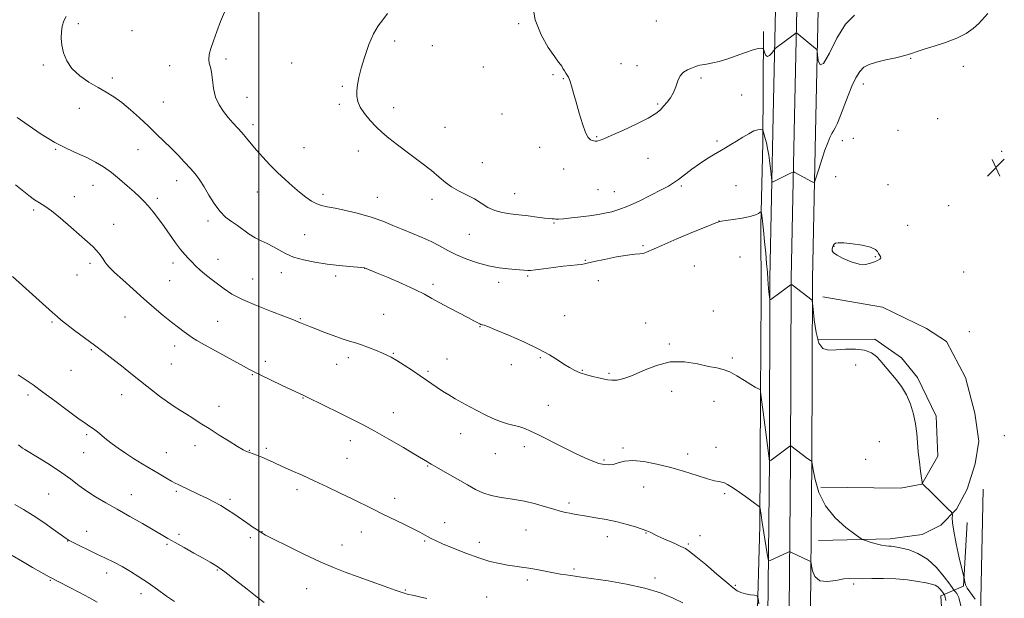
# Model space of a CAD drawing. Extents: x 2157300 to 2160200, y 312300 to 315200.
# Drawn here: x 2159390 to 2159842, y 313672 to 313937 of the extents above; entities that cross this region are included whole.
import ezdxf

# ---------------------------------------------------------------- set-up
doc = ezdxf.new("R2010")
doc.units = 0
doc.header["$MEASUREMENT"] = 0
for name, color, linetype, lineweight in [('32000', 7, 'Continuous', 0), ('DTM HARD BREAKLINE', 7, 'Continuous', 0), ('DTM SPOT ELEVATION', 2, 'Continuous', 13), ('INDEX CONTOUR', 41, 'Continuous', 13), ('INTERMEDIATE CONTOUR', 44, 'Continuous', 0), ('SPOT ELEVATION', 7, 'Continuous', 0)]:
    doc.layers.add(name, color=color, linetype=linetype, lineweight=lineweight)

# ---------------------------------------------------------------- blocks, each defined once
blk = doc.blocks.new('SPOT')
at = {"layer": 'SPOT ELEVATION'}
for p, q in [((-3.910000000149012, -3.910000000032596), (3.819999999832362, 3.809999999997672)), ((-1.649999999906868, 3.769999999960419), (1.720000000204891, -3.929999999993015))]:
    blk.add_line(p, q, dxfattribs=at)

msp = doc.modelspace()

# ---------------------------------------------------------------- linework, layer by layer
at = {"layer": '32000', "flags": 128}
msp.add_lwpolyline([(2159500, 315000), (2159500, 312500)], dxfattribs=at)
at = {"layer": 'DTM HARD BREAKLINE', "extrusion": (0.0010923605836495, 0.01871066754099055, 0.9998243434066436), "elevation": 9260.308780074862, "flags": 128}
msp.add_lwpolyline([(-2137869.934548253, -438927.5785519589), (-2137869.934548253, -438956.9235804987)], dxfattribs=at)
at = {"layer": 'DTM HARD BREAKLINE'}
for points in [[(2159722.61, 313240.35, 1029.96), (2159724.34, 313263.5, 1029.59), (2159727.76, 313314.56, 1029.47), (2159730.13, 313395.27, 1030.14), (2159731.64, 313470.19, 1031.91), (2159730.81, 313520.89, 1035.21), (2159732.44, 313568.55, 1038.2), (2159732.35, 313589.3, 1038.81), (2159733.45, 313618.59, 1038.93), (2159733.31, 313649.57, 1037.71), (2159734.17, 313735.02, 1033.99), (2159734.43, 313818.66, 1031.73), (2159735.94, 313893.2, 1028.8), (2159737.47, 313963.39, 1026.97)], [(2159733.83, 313239.51, 1030.16), (2159735.56, 313262.71, 1029.79), (2159739, 313313.97, 1029.67), (2159739.88, 313395.12, 1030.34), (2159741.39, 313470.17, 1032.11), (2159740.56, 313520.8, 1035.41), (2159742.19, 313568.4, 1038.4), (2159742.1, 313589.14, 1039.01), (2159743.2, 313618.43, 1039.13), (2159743.06, 313649.54, 1037.91), (2159743.92, 313734.96, 1034.19), (2159744.18, 313818.55, 1031.93), (2159745.69, 313892.99, 1029), (2159747.22, 313963.16, 1027.17)], [(2159745.05, 313238.67, 1029.96), (2159746.78, 313261.92, 1029.59), (2159750.25, 313313.61, 1029.47), (2159749.63, 313394.97, 1030.14), (2159751.14, 313470.15, 1031.91), (2159750.31, 313520.71, 1035.21), (2159751.94, 313568.25, 1038.2), (2159751.85, 313588.98, 1038.81), (2159752.95, 313618.27, 1038.93), (2159752.81, 313649.51, 1037.71), (2159753.67, 313734.9, 1033.99), (2159753.93, 313818.44, 1031.73), (2159755.44, 313892.78, 1028.8), (2159756.97, 313962.93, 1026.97)], [(2159723.42, 313334.67, 1030.08), (2159725.71, 313415.32, 1031.17), (2159725.5, 313465.91, 1033.06), (2159726.37, 313507.03, 1036.23), (2159726.23, 313540.76, 1038.74), (2159727.18, 313565.01, 1040.3), (2159728.13, 313590.31, 1040.77), (2159728.51, 313625.1, 1040.58), (2159728.38, 313656.2, 1038.88), (2159729.75, 313705.22, 1036.33), (2159730.02, 313764.78, 1034.06), (2159730.35, 313810.64, 1033.11), (2159730.22, 313842.79, 1032.35), (2159731.11, 313880.74, 1030.32), (2159731.42, 313931.87, 1027.58)], [(2159758.61, 313810.17, 1031.83), (2159786.09, 313805.41, 1031.4), (2159806.26, 313795.73, 1031.28), (2159815.44, 313789.67, 1031.34), (2159824.05, 313773.23, 1031.59), (2159828.39, 313756.78, 1031.65), (2159830.28, 313743.98, 1031.46), (2159828.49, 313733.6, 1031.46), (2159824.88, 313721.99, 1031.65), (2159820.04, 313712.82, 1031.89), (2159812.75, 313705.46, 1032.32), (2159804.22, 313701.16, 1032.74), (2159789.59, 313699.26, 1033.54), (2159756.65, 313698.51, 1034.7)], [(2159757.76, 313722.92, 1033.54), (2159794.37, 313722.47, 1032.44), (2159804.12, 313724.34, 1032.01), (2159811.39, 313737.18, 1031.52), (2159810.7, 313755.48, 1031.52), (2159802.09, 313773.14, 1031.71), (2159794.73, 313782.26, 1031.71), (2159782.49, 313790.75, 1031.83), (2159756.25, 313790.64, 1031.77)], [(2159832.2, 313722.02, 1031.59), (2159831.19, 313671.38, 1031.46), (2159832.04, 313617.08, 1032.32), (2159816.17, 313618.84, 1036.89), (2159812.88, 313673.13, 1036.65), (2159823.24, 313677.44, 1032.07)]]:
    msp.add_polyline3d(points, dxfattribs=at)
at = {"layer": 'DTM SPOT ELEVATION'}
for p in [(2159417.12, 313935.48, 1033.82), (2159619.08, 313935.41, 1028.12), (2159682.3, 313936.69, 1026.92), (2159441.78, 313932.27, 1033.19), (2159562.34, 313927.54, 1029.64), (2159579.62, 313925.3, 1029.02), (2159401.12, 313916.52, 1034.18), (2159484.97, 313919.31, 1031.68), (2159515.05, 313917.39, 1031.07), (2159666.1, 313917.14, 1027.57), (2159673.5, 313916.21, 1027.54), (2159799.03, 313919.62, 1030.09), (2159459.13, 313916.15, 1032.62), (2159602.98, 313915.61, 1028.77), (2159634.89, 313912.11, 1028.13), (2159823.07, 313915.83, 1030.41), (2159432.72, 313910.54, 1033.67), (2159639.65, 313910.17, 1028.05), (2159702.72, 313910.5, 1028.25), (2159777.2, 313907.73, 1030.55), (2159538.33, 313906.67, 1030.17), (2159721.43, 313902.7, 1029.26), (2159456.16, 313899.56, 1033.13), (2159494.5, 313901.71, 1031.24), (2159536.83, 313898.41, 1030.23), (2159682.9, 313898.63, 1027.83), (2159417.58, 313896.59, 1034.58), (2159561.87, 313897.01, 1029.53), (2159611.53, 313893.99, 1028.65), (2159497.33, 313889.14, 1031.57), (2159811.35, 313891.95, 1030.75), (2159585.4, 313887.89, 1029.24), (2159793.1, 313886.57, 1031.05), (2159655, 313883.64, 1027.91), (2159710.1, 313881.59, 1029.78), (2159767.57, 313881.84, 1030.71), (2159772.71, 313882.92, 1031.05), (2159406.73, 313877.8, 1036.13), (2159444.6, 313877.65, 1034.76), (2159520.62, 313878.58, 1030.97), (2159545.62, 313877.01, 1030.5), (2159628.84, 313878.69, 1028.41), (2159840.71, 313876.97, 1031.26), (2159602.51, 313871.77, 1029.17), (2159678.41, 313873.77, 1028.63), (2159639.75, 313868.74, 1028.6), (2159462.27, 313863.46, 1034.61), (2159764.59, 313865.26, 1031.21), (2159423.94, 313861.32, 1036.82), (2159499.31, 313858.26, 1032.77), (2159655.59, 313859.35, 1028.91), (2159663.07, 313858.38, 1029.13), (2159693.75, 313861.06, 1030.24), (2159718.9, 313861.1, 1030.83), (2159788.63, 313861.64, 1031.62), (2159415.36, 313856.05, 1037.43), (2159453.33, 313855.41, 1035.61), (2159529.36, 313857.25, 1031.6), (2159554.38, 313855.79, 1031.23), (2159579.4, 313854.88, 1030.42), (2159617.38, 313857.49, 1029.27), (2159396.73, 313849.97, 1038.27), (2159816.47, 313852.05, 1031.2), (2159476.68, 313844.91, 1034.36), (2159635.31, 313844.05, 1030.12), (2159711.05, 313844.98, 1031.99), (2159433.42, 313843.48, 1037.33), (2159797.65, 313843.01, 1031.36), (2159520.98, 313838.62, 1032.98), (2159596.57, 313838.8, 1030.83), (2159676.23, 313833.72, 1031.82), (2159763.75, 313833.41, 1032.03), (2159481.18, 313827.43, 1035.27), (2159649.74, 313826.97, 1031.9), (2159720.63, 313828.46, 1032.6), (2159782.69, 313828.56, 1032.06), (2159422.56, 313825.52, 1038.33), (2159460.58, 313825.68, 1036.54), (2159548.5, 313823.27, 1034.02), (2159699.74, 313824.37, 1032.85), (2159823.3, 313821.61, 1031.34), (2159416.58, 313820.13, 1038.87), (2159459.12, 313817.53, 1036.96), (2159497.12, 313818.42, 1035.04), (2159510.27, 313821.34, 1034.63), (2159535.26, 313819.73, 1034.39), (2159623.23, 313819.75, 1032.2), (2159655.75, 313817.61, 1032.65), (2159579.91, 313815.98, 1033.64), (2159610.01, 313816.78, 1032.53), (2159708.49, 313803.66, 1033.56), (2159438.52, 313800.87, 1038.87), (2159481.04, 313798.97, 1037.1), (2159519.04, 313800.16, 1035.88), (2159557.27, 313802.21, 1035.1), (2159640.22, 313801.48, 1033.18), (2159405.02, 313798.61, 1040.19), (2159601.46, 313796.51, 1034.07), (2159677.4, 313798.22, 1033.36), (2159825.88, 313794.25, 1031.95), (2159423.14, 313786.03, 1040.15), (2159461.38, 313787.62, 1038.54), (2159688.32, 313788.61, 1033.84), (2159541.07, 313782.31, 1036.43), (2159561.73, 313784.34, 1035.89), (2159586.3, 313781.69, 1035.22), (2159629.09, 313782.34, 1034.17), (2159717.16, 313782.21, 1033.79), (2159413.73, 313776.44, 1040.75), (2159459.9, 313779.41, 1039.08), (2159502.9, 313780.58, 1037.55), (2159535.61, 313779.16, 1036.78), (2159615.85, 313779.07, 1034.62), (2159648.32, 313776.47, 1033.88), (2159773.76, 313778.9, 1032.35), (2159496.98, 313774.53, 1038.1), (2159577.63, 313776.09, 1035.77), (2159660.66, 313775.14, 1033.79), (2159394.14, 313765.21, 1042.42), (2159437.1, 313765.35, 1040.63), (2159520.2, 313763.77, 1038.08), (2159689.29, 313766.81, 1034.46), (2159481.69, 313759.9, 1039.33), (2159632.82, 313760.44, 1035.21), (2159708.72, 313762.32, 1034.63), (2159561.68, 313757.09, 1037.3), (2159421.06, 313746.92, 1042.28), (2159592.6, 313747.37, 1036.68), (2159841.92, 313746.5, 1031.42), (2159470.73, 313741.9, 1040.6), (2159503.41, 313740.66, 1039.7), (2159541.9, 313744.2, 1038.58), (2159621.68, 313741.53, 1036.44), (2159667.06, 313740.84, 1035.76), (2159709.73, 313741.18, 1035.38), (2159784.56, 313743.79, 1032.92), (2159419.59, 313738.78, 1042.83), (2159457.54, 313738.79, 1041.11), (2159495.53, 313739.82, 1039.92), (2159540.44, 313736.11, 1039.07), (2159608.43, 313738.21, 1036.74), (2159696.6, 313738.09, 1035.56), (2159778.39, 313735.67, 1033.23), (2159577.47, 313732.66, 1038.1), (2159658.37, 313735.34, 1035.8), (2159676.5, 313722.92, 1036.72), (2159403.54, 313719.71, 1045.09), (2159441.45, 313719.52, 1043.3), (2159462.13, 313721.02, 1042.24), (2159517.53, 313721.83, 1040.43), (2159562.22, 313717.72, 1039.47), (2159713.65, 313719.86, 1036.21), (2159486.71, 313717.29, 1041.68), (2159642.19, 313715.62, 1037.67), (2159585.26, 313706.58, 1039.35), (2159420.98, 313702.67, 1045.22), (2159463.4, 313701.28, 1043.61), (2159496.07, 313699.78, 1042.33), (2159501.36, 313702.47, 1041.96), (2159546.98, 313702.42, 1040.7), (2159622.55, 313703.33, 1038.86), (2159659.75, 313700.14, 1038.57), (2159677.53, 313701.84, 1038.09), (2159702.39, 313700.62, 1037.34), (2159412.31, 313698.22, 1046.04), (2159457.78, 313696.7, 1044.22), (2159538.07, 313696.34, 1041.29), (2159576.01, 313698.25, 1040.17), (2159601.07, 313697.58, 1039.37), (2159696.97, 313696.87, 1037.78), (2159430.11, 313683.53, 1046.61), (2159480.91, 313684.94, 1044.15), (2159644.52, 313685.36, 1039.75), (2159404.25, 313680.14, 1048.13), (2159623.15, 313680.36, 1040.38), (2159681.62, 313681.24, 1039.68), (2159718.53, 313677.86, 1037.83), (2159772.8, 313678.56, 1036.25), (2159445.88, 313674.06, 1046.55), (2159521.87, 313676.36, 1042.83), (2159567.22, 313675.7, 1041.89), (2159604.45, 313672.57, 1041.3)]:
    msp.add_point(p, dxfattribs=at)
at = {"layer": 'INDEX CONTOUR', "flags": 128}
for points, elevation in [([(2159834.426, 313940.153), (2159830.283, 313935.5820000001), (2159827.688, 313933.2301), (2159824.357, 313930.9220000001), (2159820.124, 313928.7670000001), (2159815.003, 313926.855), (2159809.715, 313925.209), (2159805.16, 313923.8370000001), (2159801.917, 313922.724), (2159799.292, 313921.7660000001), (2159796.272, 313920.8360000001), (2159792.16, 313919.838), (2159787.519, 313918.8040000001), (2159783.228, 313917.795), (2159779.957, 313916.8011), (2159777.538, 313915.5100000001), (2159775.591, 313913.54), (2159773.792, 313910.6070000001), (2159772.032, 313906.839), (2159770.258, 313902.464), (2159766.754, 313893.3570000001), (2159765.337, 313889.8370000001), (2159764.315, 313887.637), (2159763.543, 313886.273), (2159762.815, 313885.0381000001), (2159761.953, 313883.311), (2159760.904, 313880.8320000001), (2159759.644, 313877.425), (2159758.199, 313873.11), (2159756.7891, 313868.6800000001), (2159755.684, 313865.1240000001), (2159755.039, 313863.181), (2159754.552, 313862.6020000001), (2159753.803, 313862.8920000001), (2159745.764, 313867.2670000001), (2159745.312, 313867.4710000001), (2159744.896, 313867.4240000001), (2159744.162, 313867.083), (2159735.9511, 313862.9901000001), (2159735.5, 313862.849), (2159735.28, 313863.35), (2159735.102, 313864.92), (2159734.815, 313867.795), (2159734.4091, 313871.437), (2159733.912, 313875.1120000001), (2159733.358, 313878.2270000001), (2159732.794, 313880.7330000001), (2159732.277, 313882.7210000001), (2159731.31, 313886.153), (2159731.176, 313886.55), (2159731.006, 313886.7230000001), (2159730.653, 313886.8210000001), (2159729.973, 313886.9210000001), (2159728.831, 313886.8190000001), (2159727.093, 313886.2390000001), (2159724.705, 313885.0061000001), (2159721.934, 313883.3510000001), (2159719.128, 313881.6070000001), (2159716.542, 313880.0260000001), (2159714.054, 313878.5480000001), (2159708.57, 313875.3570000001), (2159705.426, 313873.441), (2159702.088, 313871.2230000001), (2159698.658, 313868.709), (2159692.542, 313864.012), (2159690.239, 313862.3959000001), (2159687.843, 313860.9689), (2159684.543, 313859.214), (2159679.827, 313856.7970000001), (2159674.388, 313854.1200000001), (2159669.217, 313851.7690000001), (2159665.091, 313850.1850000001), (2159661.917, 313849.241), (2159659.386, 313848.6681000001), (2159657.1581, 313848.231), (2159654.756, 313847.8250000001), (2159651.672, 313847.378), (2159647.639, 313846.8510000001), (2159643.349, 313846.3400000001), (2159639.734, 313845.969), (2159637.475, 313845.827), (2159636.243, 313845.8460000001), (2159635.457, 313845.9190000001), (2159634.571, 313845.9720000001), (2159633.186, 313846.0700000001), (2159630.935, 313846.3130000001), (2159627.602, 313846.7600000001), (2159623.552, 313847.3140000001), (2159619.295, 313847.8400000001), (2159615.26, 313848.2691), (2159611.544, 313848.807), (2159608.158, 313849.725), (2159605.068, 313851.2070000001), (2159598.828, 313855.073), (2159595.246, 313856.9840000001), (2159591.597, 313858.8301000001), (2159588.289, 313860.6890000001), (2159585.532, 313862.6730000001), (2159582.738, 313865.035), (2159579.119, 313868.067), (2159574.188, 313871.9010000001), (2159568.654, 313876.051), (2159563.526, 313879.876), (2159559.555, 313882.9230000001), (2159556.469, 313885.4970000001), (2159553.741, 313888.0920000001), (2159550.993, 313891.0640000001), (2159548.446, 313894.214), (2159546.468, 313897.204), (2159545.329, 313899.7990000001), (2159544.888, 313902.1780000001), (2159544.903, 313904.6220000001), (2159545.193, 313907.409), (2159545.819, 313910.817), (2159546.904, 313915.121), (2159548.515, 313920.3991), (2159550.496, 313925.9340000001), (2159552.632, 313930.8140000001), (2159554.751, 313934.4110000001), (2159556.836, 313937.2380000001), (2159558.912, 313940.0930000001)], 1030), ([(2159694.523, 313669.85), (2159689.999, 313672.0420000001), (2159684.223, 313674.4130000001), (2159677.052, 313676.648), (2159668.624, 313678.4890000001), (2159660.189, 313679.898), (2159649.013, 313681.5040000001), (2159645.804, 313681.9980000001), (2159645.052, 313682.1030000001), (2159642.901, 313682.382), (2159640.973, 313682.6601), (2159638.387, 313683.0710000001), (2159635.186, 313683.6360000001), (2159627.556, 313685.105), (2159623.814, 313685.7710000001), (2159620.494, 313686.2610000001), (2159617.369, 313686.6720000001), (2159614.091, 313687.1460000001), (2159610.346, 313687.827), (2159605.965, 313688.8700000001), (2159600.8121, 313690.4350000001), (2159594.931, 313692.5731), (2159589.0919, 313694.9110000001), (2159584.24, 313696.9710000001), (2159581.049, 313698.4010000001), (2159579.079, 313699.3680000001), (2159577.618, 313700.1660000001), (2159576.008, 313701.0650000001), (2159573.8249, 313702.2390000001), (2159570.704, 313703.8360000001), (2159566.446, 313705.9340000001), (2159556.574, 313710.7290000001), (2159552.05, 313712.952), (2159542.852, 313717.5040000001), (2159537.338, 313720.2050000001), (2159531.38, 313723.073), (2159525.413, 313725.865), (2159519.821, 313728.3800000001), (2159514.78, 313730.594), (2159510.417, 313732.5251000001), (2159506.808, 313734.1880000001), (2159503.83, 313735.5810000001), (2159501.31, 313736.6990000001), (2159499.11, 313737.551), (2159495.668, 313738.7279000001), (2159494.362, 313739.2550000001), (2159492.771, 313740.0870000001), (2159490.248, 313741.5761000001), (2159486.388, 313743.9340000001), (2159481.747, 313746.8140000001), (2159477.117, 313749.731), (2159473.126, 313752.2930000001), (2159469.741, 313754.4820000001), (2159466.76, 313756.3720000001), (2159463.974, 313758.0740000001), (2159461.144, 313759.8420000001), (2159458.024, 313761.963), (2159454.46, 313764.6220000001), (2159450.675, 313767.594), (2159443.6061, 313773.263), (2159440.358, 313775.8460000001), (2159436.957, 313778.5150000001), (2159433.178, 313781.442), (2159429.02, 313784.6230000001), (2159424.537, 313788.013), (2159415.45, 313794.8080000001), (2159411.832, 313797.5360000001), (2159409.328, 313799.4920000001), (2159407.4, 313801.106), (2159405.2979, 313802.9720000001), (2159387.003, 313819.503)], 1040)]:
    msp.add_lwpolyline(points, dxfattribs=dict(at, elevation=elevation))
at = {"layer": 'INTERMEDIATE CONTOUR', "flags": 128}
for points, elevation in [([(2159773.194, 313939.4301000001), (2159769.117, 313935.2880000001), (2159765.157, 313928.7610000001), (2159761.6639, 313921.855), (2159758.9949, 313917.1660000001), (2159757.385, 313916.5039000001), (2159756.603, 313918.5490000001), (2159756.295, 313921.197), (2159756.134, 313922.8050000001), (2159755.876, 313923.561), (2159755.2979, 313924.1130000001), (2159747.313, 313930.686), (2159746.728, 313931.1190000001), (2159746.306, 313931.1230000001), (2159745.684, 313930.7010000001), (2159736.827, 313924.0320000001), (2159736.46, 313923.6440000001), (2159735.231, 313921.9120000001), (2159734.265, 313920.834), (2159733.314, 313920.3580000001), (2159732.552, 313920.882), (2159731.999, 313922.0040000001), (2159731.437, 313923.7660000001), (2159731.2609, 313924.0260000001), (2159730.964, 313924.1230000001), (2159730.354, 313924.2000000001), (2159729.08, 313924.0710000001), (2159726.749, 313923.469), (2159723.159, 313922.2420000001), (2159718.872, 313920.6850000001), (2159714.642, 313919.208), (2159711.0841, 313918.1340000001), (2159708.265, 313917.4400000001), (2159706.117, 313917.0190000001), (2159704.545, 313916.7640000001), (2159703.347, 313916.5860000001), (2159702.294, 313916.3950000001), (2159701.184, 313916.115), (2159699.912, 313915.703), (2159698.396, 313915.1240000001), (2159696.618, 313914.3260000001), (2159694.807, 313913.1660000001), (2159693.255, 313911.4830000001), (2159692.147, 313909.198), (2159691.251, 313906.5590000001), (2159690.232, 313903.899), (2159688.848, 313901.491), (2159687.244, 313899.3810000001), (2159685.659, 313897.5600000001), (2159684.15, 313895.958), (2159682.047, 313894.2760000001), (2159678.497, 313892.1570000001), (2159673.051, 313889.4110000001), (2159666.876, 313886.518), (2159661.541, 313884.1250000001), (2159658.231, 313882.7070000001), (2159656.595, 313882.0650000001), (2159655.494, 313881.6880000001), (2159655.171, 313881.5910000001), (2159654.803, 313881.5480000001), (2159654.294, 313881.5680000001), (2159653.649, 313881.659), (2159652.898, 313881.8310000001), (2159652.056, 313882.192), (2159651.073, 313883.2370000001), (2159649.885, 313885.5650000001), (2159648.466, 313889.5170000001), (2159646.957, 313894.4350000001), (2159645.5371, 313899.404), (2159644.351, 313903.6580000001), (2159643.391, 313907.008), (2159642.613, 313909.4130000001), (2159641.967, 313910.91), (2159641.385, 313911.8590000001), (2159640.791, 313912.702), (2159640.1349, 313913.7660000001), (2159639.476, 313914.9170000001), (2159638.895, 313915.905), (2159638.373, 313916.6620000001), (2159637.485, 313917.844), (2159635.702, 313920.2860000001), (2159632.756, 313924.5860000001), (2159629.429, 313930.403), (2159626.762, 313937.1580000001), (2159625.508, 313944.2320000001)], 1028), ([(2159828.498, 313671.5250000001), (2159827.368, 313673.274), (2159826.053, 313674.9780000001), (2159824.892, 313676.6180000001), (2159824.144, 313678.154), (2159823.751, 313679.4700000001), (2159823.456, 313681.1021000001), (2159823.174, 313682.365), (2159821.267, 313690.5370000001), (2159819.851, 313696.8750000001), (2159818.692, 313702.6630000001), (2159818.123, 313706.6141000001), (2159818.006, 313708.9130000001), (2159818.084, 313710.1090000001), (2159818.07, 313710.7690000001), (2159817.543, 313711.5211000001), (2159816.054, 313713.0110000001), (2159807.443, 313721.4550000001), (2159805.79, 313723.1040000001), (2159804.572, 313724.3540000001), (2159804.34, 313724.5470000001), (2159804.277, 313724.6780000001), (2159804.168, 313725.333), (2159803.922, 313727.0760000001), (2159803.483, 313730.2660000001), (2159802.951, 313734.4510000001), (2159802.4619, 313738.9770000001), (2159802.099, 313743.3320000001), (2159801.7311, 313747.5750000001), (2159801.172, 313751.9069000001), (2159800.257, 313756.448), (2159798.914, 313760.9980000001), (2159797.091, 313765.274), (2159794.802, 313769.0451), (2159792.33, 313772.274), (2159788.129, 313777.1900000001), (2159786.521, 313779.1030000001), (2159784.967, 313780.9290000001), (2159783.22, 313782.7970000001), (2159780.954, 313784.49), (2159777.8279, 313785.704), (2159773.676, 313786.23), (2159769.063, 313786.2270000001), (2159764.7319, 313785.947), (2159761.278, 313785.753), (2159758.697, 313786.4570000001), (2159756.837, 313788.9840000001), (2159755.554, 313793.8050000001), (2159754.728, 313799.5821000001), (2159754.246, 313804.5270000001), (2159753.995, 313807.2990000001), (2159753.859, 313808.3540000001), (2159753.721, 313808.5960000001), (2159744.598, 313815.6290000001), (2159744.209, 313815.9070000001), (2159744.117, 313815.9190000001), (2159735.972, 313809.8420000001), (2159734.862, 313809.039), (2159734.434, 313808.8960000001), (2159734.319, 313809.2920000001), (2159734.216, 313810.1081000001), (2159734.086, 313811.236), (2159733.951, 313812.5710000001), (2159733.828, 313814.066), (2159733.507, 313818.3250000001), (2159733.245, 313821.5220000001), (2159732.899, 313825.5100000001), (2159732.467, 313830.2540000001), (2159731.963, 313835.5820000001), (2159731.453, 313840.763), (2159731.018, 313844.9240000001), (2159730.719, 313847.4340000001), (2159730.539, 313848.626), (2159730.442, 313849.0710000001), (2159730.377, 313849.241), (2159730.24, 313849.208), (2159729.913, 313848.9450000001), (2159729.235, 313848.4440000001), (2159727.8611, 313847.779), (2159725.402, 313847.0460000001), (2159721.711, 313846.334), (2159717.617, 313845.709), (2159714.192, 313845.2320000001), (2159712.231, 313844.9430000001), (2159711.433, 313844.8030000001), (2159711.222, 313844.7490000001), (2159710.928, 313844.653), (2159709.519, 313844.105), (2159705.87, 313842.626), (2159699.394, 313839.958), (2159691.659, 313836.7270000001), (2159684.773, 313833.7760000001), (2159677.825, 313830.628), (2159676.266, 313830.099), (2159674.708, 313829.914), (2159672.488, 313829.7720000001), (2159669.01, 313829.366), (2159664.005, 313828.4930000001), (2159658.494, 313827.377), (2159653.825, 313826.349), (2159649.31, 313825.2660000001), (2159647.905, 313825.0330000001), (2159645.923, 313824.844), (2159643.145, 313824.6020000001), (2159639.5, 313824.2200000001), (2159635.076, 313823.653), (2159630.582, 313823.034), (2159626.883, 313822.539), (2159624.598, 313822.3), (2159623.348, 313822.2610000001), (2159617.667, 313822.6830000001), (2159614.32, 313822.975), (2159610.132, 313823.503), (2159605.375, 313824.4020000001), (2159600.331, 313825.7590000001), (2159595.319, 313827.4840000001), (2159590.667, 313829.4389000001), (2159586.588, 313831.4970000001), (2159582.827, 313833.5700000001), (2159579.012, 313835.579), (2159574.862, 313837.4710000001), (2159570.455, 313839.29), (2159565.96, 313841.106), (2159561.47, 313842.9659000001), (2159556.769, 313844.834), (2159551.565, 313846.6500000001), (2159545.75, 313848.344), (2159539.947, 313849.7940000001), (2159534.964, 313850.866), (2159531.369, 313851.513), (2159528.774, 313852.0220000001), (2159526.556, 313852.7710000001), (2159524.188, 313854.0600000001), (2159521.548, 313855.893), (2159518.617, 313858.197), (2159515.396, 313860.904), (2159511.976, 313863.9430000001), (2159508.472, 313867.2470000001), (2159505.006, 313870.724), (2159501.736, 313874.1961000001), (2159498.826, 313877.4600000001), (2159496.378, 313880.3641000001), (2159494.254, 313882.9610000001), (2159492.251, 313885.3530000001), (2159490.202, 313887.6440000001), (2159488.082, 313889.953), (2159485.897, 313892.3999000001), (2159483.697, 313895.1040000001), (2159481.697, 313898.176), (2159480.154, 313901.724), (2159479.231, 313905.741), (2159478.711, 313909.7470000001), (2159478.284, 313913.148), (2159477.732, 313915.5410000001), (2159477.214, 313917.3151000001), (2159476.983, 313919.0490000001), (2159477.241, 313921.2440000001), (2159477.983, 313924.067), (2159479.156, 313927.6010000001), (2159480.688, 313931.8360000001), (2159482.438, 313936.378), (2159484.248, 313940.7370000001)], 1032), ([(2159821.992, 313668.562), (2159821.061, 313672.2560000001), (2159820.1491, 313674.191), (2159819.433, 313675.0590000001), (2159818.967, 313675.5580000001), (2159818.309, 313676.4180000001), (2159816.897, 313678.3740000001), (2159814.321, 313681.8580000001), (2159810.788, 313686.0740000001), (2159806.659, 313689.9210000001), (2159802.316, 313692.5460000001), (2159798.229, 313694.0910000001), (2159794.887, 313694.9451000001), (2159792.626, 313695.447), (2159791.167, 313695.719), (2159790.077, 313695.833), (2159788.958, 313695.8739000001), (2159787.546, 313695.9840000001), (2159785.61, 313696.3190000001), (2159783.0641, 313696.9680000001), (2159780.394, 313697.753), (2159778.23, 313698.4270000001), (2159776.913, 313698.8920000001), (2159775.642, 313699.648), (2159773.326, 313701.3420000001), (2159769.273, 313704.469), (2159764.374, 313708.9080000001), (2159759.92, 313714.3850000001), (2159756.91, 313720.5000000001), (2159755.187, 313726.35), (2159754.306, 313730.91), (2159753.667, 313734.6580000001), (2159753.644, 313734.6801000001), (2159753.433, 313734.7979000001), (2159752.946, 313735.137), (2159751.848, 313735.948), (2159744.067, 313741.8910000001), (2159743.922, 313741.9160000001), (2159743.488, 313741.6400000001), (2159736.123, 313736.1410000001), (2159734.932, 313735.2760000001), (2159734.4091, 313734.9190000001), (2159734.165, 313734.807), (2159732.308, 313749.192), (2159730.692, 313761.936), (2159730.269, 313765.4070000001), (2159730.097, 313766.942), (2159730.056, 313767.425), (2159730.028, 313767.6080000001), (2159729.899, 313767.7150000001), (2159728.882, 313768.0970000001), (2159727.648, 313768.709), (2159725.6231, 313769.9210000001), (2159722.703, 313771.838), (2159719.301, 313774.0060000001), (2159715.964, 313775.8310000001), (2159713.031, 313776.903), (2159710.014, 313777.5520000001), (2159706.22, 313778.2920000001), (2159701.159, 313779.42), (2159695.152, 313780.3580000001), (2159688.7229, 313780.3080000001), (2159682.369, 313778.7640000001), (2159676.477, 313776.3800000001), (2159671.408, 313774.0970000001), (2159667.417, 313772.6610000001), (2159664.344, 313772.0150000001), (2159661.924, 313771.905), (2159659.885, 313772.106), (2159657.926, 313772.5160000001), (2159655.739, 313773.062), (2159653.116, 313773.692), (2159650.25, 313774.431), (2159647.432, 313775.327), (2159644.869, 313776.4231000001), (2159642.43, 313777.7590000001), (2159639.896, 313779.3740000001), (2159636.998, 313781.3100000001), (2159633.258, 313783.626), (2159628.146, 313786.3840000001), (2159621.474, 313789.5430000001), (2159614.432, 313792.6379000001), (2159608.552, 313795.1020000001), (2159604.973, 313796.5250000001), (2159603.258, 313797.133), (2159602.576, 313797.3090000001), (2159602.201, 313797.3900000001), (2159601.831, 313797.5200000001), (2159601.27, 313797.7970000001), (2159598.603, 313799.252), (2159595.837, 313800.719), (2159587.288, 313805.175), (2159582.957, 313807.4890000001), (2159579.386, 313809.475), (2159575.886, 313811.378), (2159571.472, 313813.5650000001), (2159565.563, 313816.2490000001), (2159559.226, 313819.008), (2159553.935, 313821.263), (2159548.471, 313823.518), (2159548.313, 313823.545), (2159545.256, 313823.7940000001), (2159541.611, 313824.106), (2159536.749, 313824.579), (2159531.262, 313825.2200000001), (2159525.702, 313826.0460000001), (2159520.46, 313827.0980000001), (2159515.884, 313828.425), (2159512.207, 313830.0320000001), (2159509.183, 313831.7420000001), (2159506.4521, 313833.3320000001), (2159503.7189, 313834.6580000001), (2159500.966, 313835.8890000001), (2159498.24, 313837.2710000001), (2159495.575, 313838.98), (2159490.248, 313842.829), (2159487.494, 313844.6830000001), (2159484.726, 313846.752), (2159482.026, 313849.426), (2159479.464, 313852.9340000001), (2159477.075, 313856.8480000001), (2159474.885, 313860.5820000001), (2159472.874, 313863.704), (2159470.853, 313866.4190000001), (2159468.587, 313869.088), (2159465.907, 313871.9940000001), (2159462.899, 313875.105), (2159459.717, 313878.306), (2159456.463, 313881.524), (2159453.049, 313884.8460000001), (2159449.338, 313888.3970000001), (2159445.267, 313892.214), (2159441.077, 313895.9770000001), (2159437.081, 313899.279), (2159433.478, 313901.8540000001), (2159429.997, 313903.9990000001), (2159426.2511, 313906.153), (2159422.027, 313908.6730000001), (2159417.805, 313911.5900000001), (2159414.24, 313914.8530000001), (2159411.825, 313918.387), (2159410.408, 313922.0140000001), (2159409.6749, 313925.5310000001), (2159409.363, 313928.7720000001), (2159409.414, 313931.7110000001), (2159409.8221, 313934.36), (2159410.561, 313936.7180000001), (2159411.538, 313938.7370000001)], 1034), ([(2159815.034, 313670.9790000001), (2159814.681, 313673.148), (2159814.487, 313673.6030000001), (2159814.373, 313673.7260000001), (2159814.212, 313673.936), (2159813.233, 313675.2710000001), (2159812.367, 313676.3050000001), (2159811.354, 313677.2490000001), (2159810.199, 313677.91), (2159808.565, 313678.415), (2159806.032, 313678.9650000001), (2159802.304, 313679.691), (2159797.582, 313680.4270000001), (2159792.195, 313680.9340000001), (2159786.522, 313681.0539000001), (2159781.149, 313680.954), (2159776.716, 313680.882), (2159771.122, 313681.0740000001), (2159768.354, 313680.8211000001), (2159764.664, 313680.115), (2159760.654, 313679.5710000001), (2159757.228, 313679.9880000001), (2159755.07, 313681.8640000001), (2159753.972, 313684.491), (2159753.503, 313686.8590000001), (2159753.264, 313688.2120000001), (2159752.984, 313688.8030000001), (2159752.42, 313689.138), (2159744.333, 313693.002), (2159743.719, 313693.2670000001), (2159743.2969, 313693.274), (2159742.706, 313693.03), (2159734.5429, 313689.2390000001), (2159733.933, 313689.0920000001), (2159733.572, 313689.8800000001), (2159733.15, 313692.278), (2159731.599, 313701.8960000001), (2159730.831, 313706.736), (2159730.318, 313710.084), (2159730.03, 313712.0740000001), (2159729.887, 313713.1360000001), (2159729.728, 313713.7220000001), (2159729.075, 313714.3630000001), (2159727.3659, 313715.6070000001), (2159724.2979, 313717.789), (2159720.596, 313720.3929), (2159717.241, 313722.687), (2159714.964, 313724.1180000001), (2159713.5, 313724.8360000001), (2159712.337, 313725.1690000001), (2159710.967, 313725.432), (2159708.912, 313725.882), (2159705.7, 313726.7650000001), (2159701.027, 313728.23), (2159695.2549, 313730.0520000001), (2159688.911, 313731.909), (2159682.515, 313733.503), (2159676.551, 313734.6200000001), (2159671.495, 313735.0690000001), (2159667.674, 313734.7640000001), (2159664.829, 313734.045), (2159662.551, 313733.3580000001), (2159660.467, 313733.0710000001), (2159658.338, 313733.231), (2159655.962, 313733.806), (2159653.123, 313734.7920000001), (2159649.556, 313736.2920000001), (2159644.987, 313738.437), (2159639.354, 313741.2390000001), (2159628.306, 313746.8430000001), (2159624.626, 313748.632), (2159621.976, 313749.7600000001), (2159619.628, 313750.5320000001), (2159614.006, 313752.0200000001), (2159610.771, 313753.0550000001), (2159607.365, 313754.4330000001), (2159603.854, 313756.0760000001), (2159600.297, 313757.861), (2159596.76, 313759.682), (2159593.3191, 313761.513), (2159590.059, 313763.3470000001), (2159587.044, 313765.1710000001), (2159584.281, 313766.952), (2159581.759, 313768.6520000001), (2159576.944, 313771.986), (2159574.011, 313773.9970000001), (2159570.426, 313776.4080000001), (2159566.642, 313778.8900000001), (2159563.276, 313781.003), (2159560.741, 313782.4450000001), (2159558.634, 313783.464), (2159556.353, 313784.4440000001), (2159553.467, 313785.665), (2159550.237, 313786.991), (2159547.1001, 313788.1830000001), (2159544.329, 313789.0910000001), (2159541.558, 313789.92), (2159538.256, 313790.9670000001), (2159534.124, 313792.4170000001), (2159529.782, 313794.0260000001), (2159526.0801, 313795.437), (2159523.638, 313796.387), (2159522.16, 313796.9790000001), (2159519.038, 313798.285), (2159516.917, 313799.2270000001), (2159515.026, 313800.0090000001), (2159511.453, 313801.3800000001), (2159505.709, 313803.5270000001), (2159498.891, 313806.1730000001), (2159492.489, 313808.9240000001), (2159487.634, 313811.4710000001), (2159484.016, 313813.838), (2159480.962, 313816.1360000001), (2159477.963, 313818.4300000001), (2159475.156, 313820.6090000001), (2159472.845, 313822.5190000001), (2159471.219, 313824.0600000001), (2159468.929, 313826.5490000001), (2159467.606, 313827.8530000001), (2159465.974, 313829.5270000001), (2159463.9971, 313831.8570000001), (2159461.67, 313835.012), (2159456.477, 313842.486), (2159453.9, 313846.03), (2159451.4659, 313849.1790000001), (2159449.248, 313851.8460000001), (2159447.249, 313854.024), (2159445.193, 313856.0380000001), (2159442.735, 313858.2970000001), (2159439.634, 313861.083), (2159436.076, 313864.153), (2159432.354, 313867.138), (2159428.682, 313869.7470000001), (2159424.967, 313872.007), (2159421.042, 313874.0200000001), (2159416.739, 313875.9450000001), (2159411.9, 313878.1410000001), (2159406.37, 313881.023), (2159400.179, 313884.7970000001), (2159394.0891, 313888.8470000001), (2159389.052, 313892.3530000001)], 1036), ([(2159729.392, 313669.4660000001), (2159728.959, 313672.0430000001), (2159728.4421, 313673.0430000001), (2159727.3979, 313673.323), (2159725.55, 313673.5970000001), (2159723.278, 313674.007), (2159721.1311, 313674.551), (2159719.419, 313675.3100000001), (2159717.519, 313676.6960000001), (2159714.57, 313679.202), (2159710.071, 313683.056), (2159704.948, 313687.4060000001), (2159700.485, 313691.1360000001), (2159697.582, 313693.4351000001), (2159695.617, 313694.7230000001), (2159693.586, 313695.73), (2159690.768, 313697.013), (2159684.734, 313699.724), (2159682.747, 313700.6311000001), (2159681.439, 313701.2480000001), (2159679.418, 313702.23), (2159678.008, 313702.8350000001), (2159675.879, 313703.6250000001), (2159672.786, 313704.648), (2159668.852, 313705.806), (2159664.289, 313706.9670000001), (2159659.362, 313708.0190000001), (2159654.537, 313708.914), (2159650.331, 313709.626), (2159644.658, 313710.5410000001), (2159642.602, 313710.905), (2159640.58, 313711.329), (2159638.255, 313711.914), (2159635.296, 313712.762), (2159631.463, 313713.9220000001), (2159626.882, 313715.2200000001), (2159621.768, 313716.4300000001), (2159616.382, 313717.3919), (2159611.143, 313718.23), (2159606.517, 313719.137), (2159602.768, 313720.2960000001), (2159599.372, 313721.8491000001), (2159595.605, 313723.9290000001), (2159591.026, 313726.551), (2159578.949, 313733.4970000001), (2159578.231, 313733.9280000001), (2159577.299, 313734.513), (2159575.432, 313735.6580000001), (2159571.897, 313737.7650000001), (2159566.303, 313741.0420000001), (2159559.614, 313744.9010000001), (2159553.137, 313748.557), (2159547.826, 313751.4330000001), (2159543.239, 313753.7910000001), (2159538.584, 313756.1030000001), (2159528.091, 313761.278), (2159523.6761, 313763.4400000001), (2159520.612, 313764.9170000001), (2159514.927, 313767.5960000001), (2159510.393, 313769.7470000001), (2159500.867, 313774.3001000001), (2159497.868, 313775.757), (2159495.3291, 313777.0580000001), (2159491.839, 313778.9340000001), (2159486.481, 313781.8530000001), (2159480.335, 313785.2251), (2159474.977, 313788.1939000001), (2159471.555, 313790.1450000001), (2159469.507, 313791.4130000001), (2159467.841, 313792.5709), (2159465.739, 313794.1), (2159463.064, 313796.1090000001), (2159459.848, 313798.6170000001), (2159456.1239, 313801.6390000001), (2159451.921, 313805.1720000001), (2159447.265, 313809.2120000001), (2159442.293, 313813.6460000001), (2159437.583, 313817.9270000001), (2159433.823, 313821.398), (2159431.485, 313823.6200000001), (2159430.179, 313825.0111000001), (2159429.298, 313826.2070000001), (2159428.33, 313827.7060000001), (2159427.137, 313829.474), (2159425.677, 313831.3420000001), (2159423.8631, 313833.2330000001), (2159421.435, 313835.4460000001), (2159413.721, 313842.191), (2159409, 313846.241), (2159404.797, 313849.649), (2159401.726, 313851.812), (2159399.385, 313853.2180000001), (2159397.117, 313854.6300000001), (2159394.42, 313856.6250000001), (2159391.402, 313859.0480000001), (2159388.327, 313861.5640000001)], 1038), ([(2159763.91, 313834.2820000001), (2159763.489, 313833.605), (2159763.1711, 313832.823), (2159762.972, 313832.0249000001), (2159762.98, 313831.257), (2159763.569, 313830.3850000001), (2159765.182, 313829.2290000001), (2159768.066, 313827.719), (2159771.6761, 313826.2280000001), (2159775.269, 313825.2380000001), (2159778.246, 313825.0900000001), (2159780.586, 313825.5550000001), (2159782.413, 313826.2610000001), (2159783.819, 313826.9080000001), (2159784.7721, 313827.48), (2159785.211, 313828.03), (2159785.128, 313828.61), (2159784.244, 313830.0410000001), (2159783.788, 313830.9560000001), (2159782.805, 313831.9460000001), (2159780.59, 313832.926), (2159776.761, 313833.8090000001), (2159772.236, 313834.5050000001), (2159768.2601, 313834.925), (2159765.7759, 313835.001), (2159764.5149, 313834.768), (2159763.91, 313834.2820000001)], 1032), ([(2159576.999, 313671.7870000001), (2159573.7231, 313672.6030000001), (2159571.181, 313673.1969), (2159568.036, 313673.8901000001), (2159567.245, 313674.083), (2159565.641, 313674.5800000001), (2159562.516, 313675.655), (2159557.464, 313677.4670000001), (2159539.556, 313683.9760000001), (2159534.188, 313686.0640000001), (2159528.03, 313688.7280000001), (2159520.572, 313692.2340000001), (2159512.963, 313695.9620000001), (2159506.767, 313699.0640000001), (2159503.072, 313700.954), (2159501.0659, 313702.0700000001), (2159499.462, 313703.1090000001), (2159497.245, 313704.615), (2159494.475, 313706.5151000001), (2159488.5321, 313710.6250000001), (2159485.591, 313712.5850000001), (2159482.56, 313714.4391000001), (2159479.373, 313716.1720000001), (2159476.092, 313717.812), (2159472.815, 313719.399), (2159466.834, 313722.329), (2159464.5619, 313723.42), (2159462.943, 313724.1541), (2159461.552, 313724.7990000001), (2159459.835, 313725.702), (2159457.361, 313727.128), (2159454.192, 313729.0200000001), (2159446.521, 313733.6390000001), (2159442.497, 313736.106), (2159438.7339, 313738.512), (2159435.458, 313740.7600000001), (2159432.629, 313742.8460000001), (2159430.141, 313744.7880000001), (2159425.894, 313748.2110000001), (2159424.106, 313749.5810000001), (2159422.421, 313750.751), (2159420.266, 313752.2100000001), (2159416.954, 313754.562), (2159412.085, 313758.1670000001), (2159406.401, 313762.4270000001), (2159400.932, 313766.5060000001), (2159396.468, 313769.7590000001), (2159392.835, 313772.3080000001), (2159389.625, 313774.4700000001)], 1042), ([(2159502.444, 313669.954), (2159499.2, 313672.398), (2159494.562, 313676.0710000001), (2159489.274, 313680.278), (2159484.412, 313684.045), (2159480.727, 313686.675), (2159477.667, 313688.5700000001), (2159474.358, 313690.405), (2159470.1971, 313692.6800000001), (2159465.666, 313695.1779000001), (2159461.525, 313697.507), (2159458.252, 313699.4160000001), (2159455.2271, 313701.2230000001), (2159451.5489, 313703.393), (2159446.595, 313706.241), (2159440.835, 313709.5100000001), (2159435.016, 313712.7940000001), (2159429.749, 313715.78), (2159425.114, 313718.5100000001), (2159421.058, 313721.116), (2159417.443, 313723.7320000001), (2159413.793, 313726.4970000001), (2159409.549, 313729.551), (2159404.424, 313732.9170000001), (2159399.225, 313736.154), (2159392.6329, 313740.1710000001), (2159391.596, 313740.829), (2159391.201, 313741.1131000001), (2159390.767, 313741.4670000001), (2159389.784, 313742.3579000001)], 1044), ([(2159461.277, 313670.5190000001), (2159457.686, 313672.9950000001), (2159453.4871, 313675.936), (2159449.132, 313678.9600000001), (2159444.984, 313681.753), (2159441.05, 313684.258), (2159437.247, 313686.4830000001), (2159433.49, 313688.459), (2159429.682, 313690.3080000001), (2159425.72, 313692.1740000001), (2159421.611, 313694.1350000001), (2159417.7969, 313695.99), (2159414.829, 313697.4670000001), (2159412.995, 313698.4460000001), (2159411.524, 313699.3940000001), (2159405.826, 313703.4680000001), (2159401.277, 313706.6300000001), (2159396.448, 313709.8370000001), (2159391.955, 313712.6190000001), (2159388.021, 313714.9440000001)], 1046), ([(2159425.809, 313670.0960000001), (2159422.247, 313672.203), (2159417.726, 313674.66), (2159413.019, 313677.1020000001), (2159403.831, 313681.7420000001), (2159402.454, 313682.5000000001), (2159400.012, 313683.9020000001), (2159396.2121, 313686.1200000001), (2159391.569, 313688.8090000001), (2159386.8, 313691.4940000001)], 1048)]:
    msp.add_lwpolyline(points, dxfattribs=dict(at, elevation=elevation))

# ---------------------------------------------------------------- block references
at = {"layer": 'SPOT ELEVATION'}
msp.add_blockref('SPOT', (2159838.075, 313869.449, 1031.213), dxfattribs=at)

doc.saveas('drawing.dxf')
